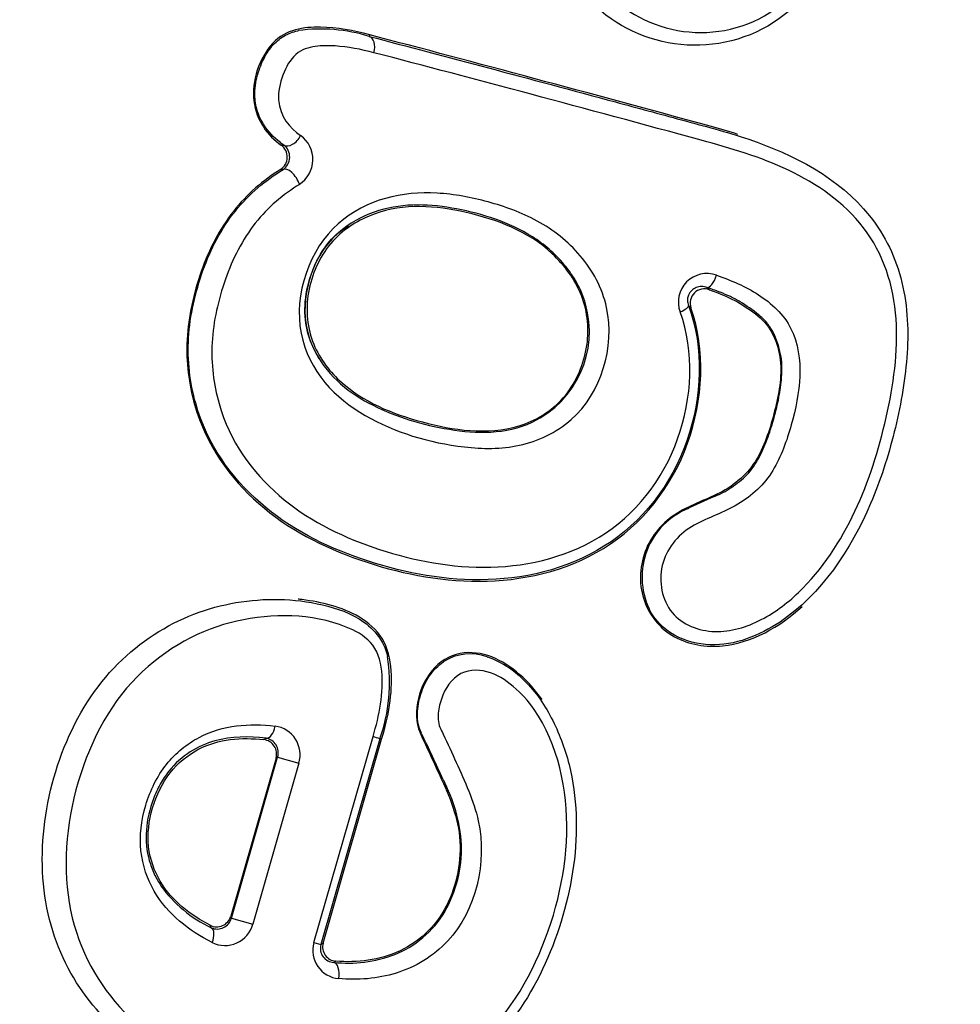
# Model space of a CAD drawing. Units: millimetres. Extents: x 0 to 356, y 0 to 204.
# Drawn here: x 217 to 219, y 98 to 100 of the extents above; entities that cross this region are included whole.
import ezdxf
from ezdxf import colors
from ezdxf.entities.mleader import LeaderData, LeaderLine
from ezdxf.math import Vec2, Vec3

# ---------------------------------------------------------------- set-up
doc = ezdxf.new("R2010")
doc.units = ezdxf.units.MM
doc.layers.add('PATA-08PLAST-XXX', color=7, linetype='Continuous')
doc.layers.add('Predeterminado', color=7, linetype='Continuous')

# ---------------------------------------------------------------- blocks, each defined once
blk = doc.blocks.new('SE1')
at = {"layer": 'PATA-08PLAST-XXX', "color": 7, "linetype": 'Continuous'}
for p, q in [((217.8868, 99.6325), (217.8882, 99.6328)), ((218.0121, 99.6254), (218.0113, 99.6227)), ((217.8583, 99.4336), (217.8628, 99.4338)), ((217.8613, 99.3914), (217.857, 99.3916)), ((218.5985, 99.1862), (218.6027, 99.1822)), ((218.6208, 99.1782), (218.6204, 99.1783)), ((218.6213, 99.178), (218.6208, 99.1782)), ((218.5664, 98.8023), (218.5678, 98.8029)), ((218.1404, 98.5356), (218.1408, 98.5359)), ((218.2162, 98.5442), (218.2173, 98.5439)), ((217.828, 98.4004), (217.8318, 98.4028)), ((217.9151, 98.0474), (218.0178, 98.4055)), ((218.0298, 98.4019), (217.9272, 98.0439)), ((217.9311, 98.0465), (218.0328, 98.401)), ((218.0328, 98.401), (218.0298, 98.4019)), ((217.8492, 98.3681), (217.7704, 98.0934)), ((217.7717, 98.0901), (217.852, 98.37)), ((217.852, 98.37), (217.8492, 98.3681)), ((217.852, 98.37), (217.8889, 98.3594)), ((217.8889, 98.3594), (217.8087, 98.0795)), ((217.7704, 98.0934), (217.7717, 98.0901)), ((217.7717, 98.0901), (217.8087, 98.0795)), ((217.7365, 98.0733), (217.7345, 98.0776)), ((217.9151, 98.0474), (217.9272, 98.0439)), ((217.9272, 98.0439), (217.9311, 98.0465)), ((217.9533, 98.0152), (217.9497, 98.013))]:
    blk.add_line(p, q, dxfattribs=at)
for centre, radius, start, end in [((217.9273, 99.355), 0.2805, 72.5898, 98.0243), ((217.8619, 99.4087), 0.0513, 302.7059, 54.3094), ((217.8431, 99.413), 0.0256, 302.9067, 53.4792), ((217.8466, 99.4132), 0.0263, 303.9715, 51.9072), ((218.5982, 99.161), 0.0495, 70.0261, 200.4371), ((218.5939, 99.1591), 0.0247, 69.2937, 199.6294), ((218.3772, 98.5385), 0.6845, 69.1907, 71.1343), ((218.2197, 99.1096), 0.1743, 295.427, 15.9864), ((218.1599, 98.7126), 0.6005, 46.8531, 47.4179), ((219.0884, 97.7238), 1.1982, 113.1035, 115.7554), ((218.614, 98.6828), 0.1285, 111.693, 205.3193), ((217.7549, 98.499), 0.2916, 340.531, 9.0053), ((218.1868, 98.4643), 0.0851, 69.8193, 122.7268), ((218.1573, 98.3808), 0.1737, 42.922, 69.7982), ((217.8406, 98.3739), 0.0504, 343.3297, 82.0103), ((217.8249, 98.3752), 0.0253, 343.4949, 83.0552), ((217.8274, 98.3775), 0.0257, 343.1306, 80.086), ((217.8214, 97.7322), 0.7013, 72.7137, 73.7442), ((211.9977, 95.4796), 6.7718, 24.90044, 25.65135), ((217.8332, 98.2783), 0.2266, 215.633, 244.7391), ((217.746, 98.1001), 0.0253, 243.0425, 344.5436), ((217.7469, 98.0968), 0.0257, 246.0563, 344.9315), ((217.7601, 98.0928), 0.0504, 244.0532, 344.7101), ((217.9623, 98.0339), 0.0492, 164.1107, 265.1959), ((217.9508, 98.0374), 0.0245, 164.7465, 267.3791), ((217.955, 98.0399), 0.0248, 164.4392, 265.9936)]:
    blk.add_arc(centre, radius, start, end, dxfattribs=at)
for centre, major_axis, ratio, start_param, end_param in [((218.0044, 99.5986), (0.0063, 0.0242), 0.620384, 4.69765, 6.244906), ((217.8762, 99.4549), (-0.0139, -0.0208), 0.633731, 0.038811, 1.772123), ((217.8742, 99.37), (0.0133, -0.0212), 0.490235, 1.070803, 3.107144), ((218.6065, 99.2099), (-0.0082, -0.0236), 0.358734, 0.032161, 1.590364), ((218.5428, 99.1463), (0.0234, 0.0087), 0.233917, 5.019752, 6.252309), ((217.8342, 98.4276), (-0.0029, -0.0248), 0.554662, 0.036089, 1.479168), ((217.7245, 98.0514), (0.0115, 0.0222), 0.552838, 4.823445, 6.247152), ((217.9469, 97.9882), (-0.0024, -0.0249), 0.466303, 1.484863, 3.107656)]:
    blk.add_ellipse(centre, major_axis=major_axis, ratio=ratio, start_param=start_param, end_param=end_param, dxfattribs=at)
for points, knots in [([(212.8, 88.2376), (214.253, 93.3045), (215.7059, 98.3714), (217.8867, 105.9769), (218.6146, 108.5155), (219.7065, 112.3233), (220.0705, 113.5926), (220.6164, 115.4965), (220.7984, 116.1311), (221.0713, 117.0831), (221.1623, 117.4004), (221.2988, 117.8764), (221.3443, 118.035), (221.4126, 118.273), (221.4353, 118.3523), (221.4808, 118.511), (221.5035, 118.5903), (221.5426, 118.7264), (221.5587, 118.7833), (221.5904, 118.8971), (221.6061, 118.9541), (221.6525, 119.1252), (221.6827, 119.2394), (221.7707, 119.5829), (221.8261, 119.8126), (221.9826, 120.5042), (222.0739, 120.9682), (222.3079, 122.3668), (222.411, 123.3081), (222.51, 125.1963), (222.5058, 126.1432), (222.4193, 127.5586), (222.377, 128.0296), (222.2937, 128.7337), (222.2626, 128.968), (222.2109, 129.3188), (222.1929, 129.4356), (222.1646, 129.6106), (222.1549, 129.6689), (222.1353, 129.7854), (222.1252, 129.8436), (222.1024, 129.9728), (222.0899, 130.0438), (222.0649, 130.1858), (222.0523, 130.2568), (222.0148, 130.4698), (221.9897, 130.6118), (221.9146, 131.0379), (221.8645, 131.3219), (221.7143, 132.1739), (221.6141, 132.7419), (221.3137, 134.446), (221.1133, 135.5821), (220.7127, 137.8542), (220.5124, 138.9903), (220.2119, 140.6944), (220.1118, 141.2624), (219.9615, 142.1145), (219.9114, 142.3985), (219.8363, 142.8245), (219.8113, 142.9665), (219.7737, 143.1795), (219.7612, 143.2505), (219.7362, 143.3925), (219.7236, 143.4635), (219.6969, 143.6151), (219.6823, 143.6956), (219.6523, 143.8565), (219.6369, 143.9368), (219.5896, 144.1776), (219.5564, 144.3379), (219.4523, 144.8176), (219.3766, 145.136), (219.2127, 145.7697), (219.1245, 146.0849), (218.9831, 146.5549), (218.9344, 146.7111), (218.859, 146.9447), (218.8335, 147.0225), (218.7818, 147.1777), (218.7555, 147.2552), (218.7092, 147.3897), (218.6895, 147.4468), (218.6502, 147.5611), (218.6305, 147.6183), (218.5715, 147.7897), (218.5321, 147.904), (218.4141, 148.2469), (218.3354, 148.4754), (218.0992, 149.1612), (217.9418, 149.6183), (217.4696, 150.9898), (217.1548, 151.9041), (216.2103, 154.6471), (215.5806, 156.4757), (214.3213, 160.133), (213.6917, 161.9617), (212.7472, 164.7046), (212.4324, 165.619), (211.9601, 166.9904), (211.8027, 167.4476), (211.5666, 168.1333), (211.4879, 168.3619), (211.3698, 168.7048), (211.3305, 168.8191), (211.2714, 168.9905), (211.2518, 169.0477), (211.2223, 169.1334), (211.2124, 169.162), (211.1977, 169.2048), (211.1927, 169.2191), (211.1854, 169.2405), (211.1829, 169.2477), (211.1792, 169.2584), (211.178, 169.262), (211.1761, 169.2673), (211.1755, 169.2691), (211.1743, 169.2727), (211.1737, 169.2745), (211.1724, 169.2782), (211.1717, 169.2801), (211.1704, 169.284), (211.1698, 169.286), (211.1679, 169.2919), (211.1668, 169.2958), (211.1633, 169.3077), (211.1612, 169.3156), (211.1555, 169.3396), (211.1525, 169.3558), (211.1459, 169.4048), (211.1447, 169.4378), (211.151, 169.5363), (211.1683, 169.6011), (211.2265, 169.7192), (211.2674, 169.7724), (211.3418, 169.8373), (211.3687, 169.8565), (211.4115, 169.881), (211.4262, 169.8885), (211.4487, 169.8986), (211.4563, 169.9018), (211.4678, 169.9063), (211.4716, 169.9077), (211.4775, 169.9098), (211.4794, 169.9105), (211.4833, 169.9119), (211.4852, 169.9125), (211.489, 169.9138), (211.4909, 169.9144), (211.4946, 169.9157), (211.4964, 169.9163), (211.502, 169.9182), (211.5057, 169.9194), (211.5168, 169.9231), (211.5242, 169.9256), (211.5464, 169.933), (211.5613, 169.938), (211.6057, 169.9529), (211.6354, 169.9628), (211.7243, 169.9925), (211.7835, 170.0124), (211.9613, 170.0719), (212.0799, 170.1115), (212.4355, 170.2305), (212.6726, 170.3098), (213.1468, 170.4685), (213.3839, 170.5478), (213.7395, 170.6668), (213.8581, 170.7065), (214.0359, 170.766), (214.0952, 170.7858), (214.1841, 170.8156), (214.2137, 170.8255), (214.2582, 170.8404), (214.273, 170.8453), (214.2952, 170.8527), (214.3026, 170.8552), (214.3137, 170.8589), (214.3174, 170.8602), (214.323, 170.862), (214.3248, 170.8627), (214.3285, 170.8639), (214.3304, 170.8645), (214.3342, 170.8658), (214.3361, 170.8664), (214.34, 170.8677), (214.3419, 170.8683), (214.3478, 170.8701), (214.3517, 170.8712), (214.3634, 170.8745), (214.3713, 170.8765), (214.3951, 170.882), (214.4111, 170.8848), (214.4595, 170.8911), (214.4922, 170.892), (214.5896, 170.8854), (214.6537, 170.8682), (214.7704, 170.8106), (214.8231, 170.7703), (214.8876, 170.6971), (214.9067, 170.6705), (214.9313, 170.6283), (214.9388, 170.6139), (214.9489, 170.5917), (214.9521, 170.5842), (214.9567, 170.5729), (214.9581, 170.5691), (214.9603, 170.5633), (214.961, 170.5614), (214.9623, 170.5576), (214.963, 170.5557), (214.9643, 170.5519), (214.9649, 170.5501), (214.9662, 170.5463), (214.9669, 170.5445), (214.9688, 170.5389), (214.97, 170.5352), (214.9739, 170.5241), (214.9764, 170.5167), (214.9841, 170.4944), (214.9892, 170.4796), (215.0045, 170.4351), (215.0147, 170.4054), (215.0454, 170.3164), (215.0658, 170.2571), (215.1271, 170.079), (215.168, 169.9604), (215.2906, 169.6043), (215.3723, 169.3669), (215.6175, 168.6548), (215.781, 168.1801), (216.2714, 166.7559), (216.5983, 165.8065), (217.5791, 162.9581), (218.2329, 161.0592), (219.5406, 157.2614), (220.1945, 155.3624), (221.1752, 152.5141), (221.5021, 151.5646), (221.9925, 150.1404), (222.156, 149.6657), (222.4012, 148.9536), (222.4829, 148.7162), (222.6055, 148.3602), (222.6464, 148.2415), (222.7077, 148.0635), (222.7281, 148.0041), (222.769, 147.8855), (222.7894, 147.8261), (222.8283, 147.7131), (222.8465, 147.6594), (222.8824, 147.5518), (222.9001, 147.4979), (222.9523, 147.3359), (222.9861, 147.2276), (223.0842, 146.9016), (223.1453, 146.6831), (223.2589, 146.2437), (223.3114, 146.0229), (223.3837, 145.6903), (223.4067, 145.5791), (223.4395, 145.4122), (223.4502, 145.3564), (223.471, 145.2449), (223.4811, 145.1891), (223.5024, 145.0681), (223.5139, 145.0031), (223.5368, 144.8729), (223.5483, 144.8079), (223.5827, 144.6126), (223.6057, 144.4825), (223.6745, 144.0921), (223.7204, 143.8318), (223.8581, 143.0509), (223.9499, 142.5303), (224.2253, 140.9686), (224.4088, 139.9275), (224.776, 137.8452), (224.9596, 136.804), (225.235, 135.2423), (225.3268, 134.7217), (225.4644, 133.9409), (225.5103, 133.6806), (225.5792, 133.2902), (225.6021, 133.16), (225.6366, 132.9648), (225.648, 132.8997), (225.6652, 132.8021), (225.671, 132.7696), (225.6796, 132.7208), (225.6825, 132.7045), (225.6882, 132.672), (225.6911, 132.6557), (225.6974, 132.6195), (225.7011, 132.5996), (225.7086, 132.5599), (225.7125, 132.54), (225.7244, 132.4805), (225.7329, 132.441), (225.7598, 132.3226), (225.7796, 132.2442), (225.8447, 132.0104), (225.8957, 131.8566), (226.0706, 131.4038), (226.2166, 131.1133), (226.562, 130.5659), (226.7613, 130.309), (227.2058, 129.8386), (227.451, 129.625), (227.9779, 129.2492), (228.2597, 129.0869), (228.8492, 128.8198), (229.157, 128.715), (229.787, 128.5666), (230.1092, 128.5231), (230.5943, 128.5051), (230.7562, 128.507), (230.9985, 128.5215), (231.0792, 128.5283), (231.1998, 128.5415), (231.24, 128.5463), (231.3001, 128.5544), (231.3201, 128.5572), (231.3602, 128.563), (231.3802, 128.5661), (231.4163, 128.5718), (231.4324, 128.5743), (231.4647, 128.5795), (231.4808, 128.582), (231.5292, 128.5897), (231.5614, 128.5948), (231.6582, 128.6101), (231.7228, 128.6203), (231.9163, 128.651), (232.0454, 128.6714), (232.4325, 128.7327), (232.6906, 128.7736), (233.4649, 128.8963), (233.9811, 128.978), (235.5297, 129.2233), (236.5621, 129.3868), (239.6594, 129.8774), (241.7242, 130.2044), (247.9186, 131.1855), (252.0482, 131.8396), (256.1778, 132.4936)], [0, 0, 0, 0, 0.098271, 0.098271, 0.147506, 0.147506, 0.172123, 0.172123, 0.184432, 0.184432, 0.190586, 0.190586, 0.193663, 0.193663, 0.195202, 0.195202, 0.19674, 0.19674, 0.197842, 0.197842, 0.198943, 0.198943, 0.201147, 0.201147, 0.205553, 0.205553, 0.214366, 0.214366, 0.231991, 0.231991, 0.249616, 0.249616, 0.258429, 0.258429, 0.262835, 0.262835, 0.265038, 0.265038, 0.26614, 0.26614, 0.267241, 0.267241, 0.268585, 0.268585, 0.26993, 0.26993, 0.272618, 0.272618, 0.277995, 0.277995, 0.288748, 0.288748, 0.310255, 0.310255, 0.331762, 0.331762, 0.342515, 0.342515, 0.347892, 0.347892, 0.35058, 0.35058, 0.351924, 0.351924, 0.353268, 0.353268, 0.354794, 0.354794, 0.356319, 0.356319, 0.359369, 0.359369, 0.36547, 0.36547, 0.371571, 0.371571, 0.374622, 0.374622, 0.376147, 0.376147, 0.377672, 0.377672, 0.378799, 0.378799, 0.379926, 0.379926, 0.38218, 0.38218, 0.386687, 0.386687, 0.395701, 0.395701, 0.413729, 0.413729, 0.449785, 0.449785, 0.485842, 0.485842, 0.50387, 0.50387, 0.512884, 0.512884, 0.517391, 0.517391, 0.519645, 0.519645, 0.520772, 0.520772, 0.521335, 0.521335, 0.521617, 0.521617, 0.521758, 0.521758, 0.521828, 0.521828, 0.521863, 0.521863, 0.521899, 0.521899, 0.521937, 0.521937, 0.521975, 0.521975, 0.522052, 0.522052, 0.522205, 0.522205, 0.522512, 0.522512, 0.523126, 0.523126, 0.524353, 0.524353, 0.525579, 0.525579, 0.526193, 0.526193, 0.5265, 0.5265, 0.526653, 0.526653, 0.52673, 0.52673, 0.526768, 0.526768, 0.526806, 0.526806, 0.526843, 0.526843, 0.526879, 0.526879, 0.526952, 0.526952, 0.527098, 0.527098, 0.527389, 0.527389, 0.527972, 0.527972, 0.529137, 0.529137, 0.531468, 0.531468, 0.536129, 0.536129, 0.54079, 0.54079, 0.54312, 0.54312, 0.544285, 0.544285, 0.544868, 0.544868, 0.545159, 0.545159, 0.545305, 0.545305, 0.545378, 0.545378, 0.545414, 0.545414, 0.545451, 0.545451, 0.545489, 0.545489, 0.545526, 0.545526, 0.545602, 0.545602, 0.545754, 0.545754, 0.546057, 0.546057, 0.546664, 0.546664, 0.547877, 0.547877, 0.549091, 0.549091, 0.549698, 0.549698, 0.550001, 0.550001, 0.550153, 0.550153, 0.550228, 0.550228, 0.550266, 0.550266, 0.550304, 0.550304, 0.550341, 0.550341, 0.550377, 0.550377, 0.550451, 0.550451, 0.550597, 0.550597, 0.550889, 0.550889, 0.551474, 0.551474, 0.552644, 0.552644, 0.554985, 0.554985, 0.559665, 0.559665, 0.569025, 0.569025, 0.587746, 0.587746, 0.625189, 0.625189, 0.662631, 0.662631, 0.681352, 0.681352, 0.690712, 0.690712, 0.695393, 0.695393, 0.697733, 0.697733, 0.698903, 0.698903, 0.700073, 0.700073, 0.70113, 0.70113, 0.702188, 0.702188, 0.704303, 0.704303, 0.708534, 0.708534, 0.712764, 0.712764, 0.71488, 0.71488, 0.715937, 0.715937, 0.716995, 0.716995, 0.718227, 0.718227, 0.719459, 0.719459, 0.721922, 0.721922, 0.72685, 0.72685, 0.736705, 0.736705, 0.756415, 0.756415, 0.776125, 0.776125, 0.78598, 0.78598, 0.790907, 0.790907, 0.793371, 0.793371, 0.794603, 0.794603, 0.795219, 0.795219, 0.795527, 0.795527, 0.795835, 0.795835, 0.796212, 0.796212, 0.796589, 0.796589, 0.797343, 0.797343, 0.798851, 0.798851, 0.801868, 0.801868, 0.807901, 0.807901, 0.813935, 0.813935, 0.819968, 0.819968, 0.826001, 0.826001, 0.832034, 0.832034, 0.838067, 0.838067, 0.841084, 0.841084, 0.842592, 0.842592, 0.843347, 0.843347, 0.843724, 0.843724, 0.844101, 0.844101, 0.844405, 0.844405, 0.84471, 0.84471, 0.845319, 0.845319, 0.846537, 0.846537, 0.848973, 0.848973, 0.853844, 0.853844, 0.863588, 0.863588, 0.883076, 0.883076, 0.92205, 0.92205, 1, 1, 1, 1]), ([(213.9104, 89.5638), (215.7662, 96.0358), (218.0859, 104.1257), (220.6377, 113.0247), (221.3336, 115.4517), (221.6816, 116.6651), (221.7918, 117.0719), (222.0701, 117.8629), (222.2323, 118.2496), (222.7888, 119.3824), (223.2401, 120.0776), (224.0299, 121.0332), (224.3123, 121.3371), (224.9164, 121.9148), (225.2384, 122.1881), (226.2369, 122.9393), (226.9536, 123.3578), (228.1069, 123.8597), (228.5018, 124.0042), (229.2957, 124.2434), (229.697, 124.3391), (230.1027, 124.4113)], [0, 0, 0, 0, 0.5, 0.625, 0.6875, 0.6875, 0.71875, 0.71875, 0.75, 0.75, 0.8125, 0.8125, 0.84375, 0.84375, 0.875, 0.875, 0.9375, 0.9375, 0.96875, 0.96875, 1, 1, 1, 1]), ([(230.1202, 124.3129), (230.0638, 124.3029), (230.0075, 124.2924), (229.8291, 124.2576), (229.7072, 124.2316), (229.3432, 124.1472), (229.1025, 124.0822), (228.3883, 123.8622), (227.9226, 123.6817), (227.0213, 123.2566), (226.5857, 123.012), (225.7536, 122.4639), (225.357, 122.1602), (224.6107, 121.4999), (224.2609, 121.1433), (223.6154, 120.3841), (223.3196, 119.9816), (222.7879, 119.1389), (222.552, 118.6986), (222.2465, 118.0165), (222.1527, 117.7856), (222.0245, 117.4345), (221.9839, 117.3168), (221.926, 117.1391), (221.9073, 117.0797), (221.8799, 116.9904), (221.871, 116.9606), (221.8577, 116.9158), (221.8533, 116.9009), (221.8468, 116.8784), (221.8446, 116.871), (221.8414, 116.8597), (221.8403, 116.856), (221.8387, 116.8504), (221.8381, 116.8485), (221.8373, 116.8457), (221.837, 116.8448), (221.8365, 116.8429), (221.8362, 116.842), (221.8356, 116.8399), (221.8353, 116.8387), (221.8346, 116.8363), (221.8343, 116.8352), (221.8333, 116.8316), (221.8326, 116.8293), (221.8306, 116.8223), (221.8292, 116.8176), (221.8252, 116.8035), (221.8225, 116.7941), (221.8144, 116.7659), (221.809, 116.7471), (221.7929, 116.6908), (221.7821, 116.6532), (221.7498, 116.5405), (221.7282, 116.4653), (221.6636, 116.2399), (221.6205, 116.0896), (221.4912, 115.6387), (221.405, 115.3382), (221.1465, 114.4365), (220.9741, 113.8353), (220.457, 112.0319), (220.1122, 110.8296), (219.078, 107.2227), (218.3885, 104.8181), (216.4681, 98.1211), (215.2373, 93.8287), (214.0064, 89.5362)], [0, 0, 0, 0, 0.004278, 0.004278, 0.013583, 0.013583, 0.032195, 0.032195, 0.069417, 0.069417, 0.10664, 0.10664, 0.143863, 0.143863, 0.181085, 0.181085, 0.218308, 0.218308, 0.255531, 0.255531, 0.274142, 0.274142, 0.283448, 0.283448, 0.288101, 0.288101, 0.290427, 0.290427, 0.29159, 0.29159, 0.292172, 0.292172, 0.292463, 0.292463, 0.292608, 0.292608, 0.292681, 0.292681, 0.292753, 0.292753, 0.292845, 0.292845, 0.292936, 0.292936, 0.293118, 0.293118, 0.293483, 0.293483, 0.294213, 0.294213, 0.295673, 0.295673, 0.298593, 0.298593, 0.304432, 0.304432, 0.31611, 0.31611, 0.339466, 0.339466, 0.386178, 0.386178, 0.479603, 0.479603, 0.666453, 0.666453, 1, 1, 1, 1]), ([(217.9893, 93.6368), (219.289, 98.1695), (221.2387, 104.9687), (223.3508, 112.3345), (224.1631, 115.1675), (224.3662, 115.8757), (224.4067, 116.0174), (224.4883, 116.3006), (224.5297, 116.442), (224.6558, 116.8657), (224.7424, 117.1475), (224.9199, 117.7098), (225.011, 117.9902), (225.1964, 118.5491), (225.2907, 118.8275), (225.4816, 119.3822), (225.5781, 119.6584), (225.7718, 120.2081), (225.8691, 120.4816), (225.9661, 120.7532)], [0, 0, 0, 0, 0.5, 0.75, 0.8125, 0.8125, 0.828125, 0.828125, 0.84375, 0.84375, 0.875, 0.875, 0.90625, 0.90625, 0.9375, 0.9375, 0.96875, 0.96875, 1, 1, 1, 1]), ([(218.8324, 100.1363), (218.8524, 100.0772), (218.8672, 100.0151), (218.8639, 99.8887), (218.8496, 99.8253), (218.794, 99.7115), (218.7483, 99.6634), (218.6398, 99.6071), (218.5769, 99.6006), (218.4641, 99.6271), (218.4119, 99.6591), (218.3419, 99.753), (218.3243, 99.8151), (218.3233, 99.908), (218.3267, 99.9391), (218.3313, 100.0011), (218.3336, 100.0322), (218.3406, 100.1252), (218.3441, 100.1872), (218.3447, 100.2489)], [0, 0, 0, 0, 0.125, 0.125, 0.25, 0.25, 0.375, 0.375, 0.5, 0.5, 0.625, 0.625, 0.75, 0.75, 0.8125, 0.8125, 0.875, 0.875, 1, 1, 1, 1]), ([(218.383, 100.245), (218.3824, 100.1868), (218.3793, 100.1285), (218.3702, 100.0116), (218.3641, 99.9531), (218.359, 99.8363), (218.3704, 99.7765), (218.4296, 99.6841), (218.4759, 99.6518), (218.5794, 99.6233), (218.6379, 99.6275), (218.74, 99.6793), (218.7828, 99.725), (218.8344, 99.8327), (218.8477, 99.8925), (218.8505, 100.0117), (218.8364, 100.0701), (218.8178, 100.1258)], [0, 0, 0, 0, 0.125, 0.125, 0.25, 0.25, 0.375, 0.375, 0.5, 0.5, 0.625, 0.625, 0.75, 0.75, 0.875, 0.875, 1, 1, 1, 1]), ([(218.0121, 99.6254), (217.9837, 99.6329), (217.9554, 99.6383), (217.8977, 99.6392), (217.8666, 99.6354), (217.8199, 99.5854), (217.8065, 99.5451), (217.8148, 99.4758), (217.8349, 99.4501), (217.8583, 99.4336)], [0, 0, 0, 0, 0.25, 0.25, 0.5, 0.5, 0.75, 0.75, 1, 1, 1, 1]), ([(217.8628, 99.4338), (217.8605, 99.4354), (217.8583, 99.437), (217.8561, 99.4386), (217.8451, 99.4469), (217.8351, 99.4575), (217.8275, 99.4699), (217.822, 99.4789), (217.8175, 99.4891), (217.8149, 99.5), (217.8128, 99.5091), (217.8119, 99.5189), (217.8124, 99.5285), (217.813, 99.5404), (217.8158, 99.5525), (217.8196, 99.5639), (217.8232, 99.5745), (217.8279, 99.5849), (217.8338, 99.5943), (217.8388, 99.6022), (217.8449, 99.6094), (217.8518, 99.6152), (217.8587, 99.6212), (217.8667, 99.6258), (217.8749, 99.6289), (217.8788, 99.6304), (217.8828, 99.6316), (217.8868, 99.6325), (217.8868, 99.6325), (217.8868, 99.6325), (217.8868, 99.6325)], [0, 0, 0, 0, 0.037058, 0.037058, 0.037058, 0.222561, 0.222561, 0.222561, 0.356202, 0.356202, 0.356202, 0.466961, 0.466961, 0.466961, 0.603161, 0.603161, 0.603161, 0.730248, 0.730248, 0.730248, 0.838069, 0.838069, 0.838069, 0.947719, 0.947719, 0.947719, 0.999978, 0.999978, 0.999978, 1, 1, 1, 1]), ([(218.0113, 99.6227), (218.1444, 99.5879), (218.2883, 99.5496), (218.4771, 99.4985), (218.5153, 99.4882), (218.5926, 99.4671), (218.632, 99.4572), (218.7491, 99.4171), (218.8276, 99.3781), (218.9081, 99.277), (218.9273, 99.2373), (218.9477, 99.1526), (218.9493, 99.1081), (218.9427, 99.0209), (218.9347, 98.9776), (218.9134, 98.8925), (218.9004, 98.8508), (218.8484, 98.7305), (218.7976, 98.6529), (218.6894, 98.5807), (218.6468, 98.5636), (218.5825, 98.566), (218.5612, 98.5712), (218.5233, 98.5921), (218.5074, 98.6086), (218.4978, 98.6279)], [0, 0, 0, 0, 0.25, 0.25, 0.3125, 0.3125, 0.375, 0.375, 0.5, 0.5, 0.5625, 0.5625, 0.625, 0.625, 0.6875, 0.6875, 0.75, 0.75, 0.875, 0.875, 0.9375, 0.9375, 0.96875, 0.96875, 1, 1, 1, 1]), ([(218.6523, 99.4524), (218.6363, 99.4575), (218.6203, 99.4621), (218.3939, 99.524), (218.1944, 99.5776), (218.0121, 99.6254)], [0.7310189, 0.7310189, 0.7310189, 0.7310189, 0.75, 0.75, 1, 1, 1, 1]), ([(218.0193, 99.5944), (217.9968, 99.6002), (217.9744, 99.6047), (217.9404, 99.6068), (217.9289, 99.6068), (217.9058, 99.6036), (217.894, 99.6003), (217.8736, 99.5825), (217.8662, 99.5694), (217.8559, 99.5414), (217.8526, 99.5263), (217.8559, 99.4839), (217.8727, 99.4634), (217.8919, 99.4504)], [0, 0, 0, 0, 0.25, 0.25, 0.375, 0.375, 0.5, 0.5, 0.625, 0.625, 0.75, 0.75, 1, 1, 1, 1]), ([(218.6151, 99.2074), (218.6405, 99.1986), (218.6654, 99.1885), (218.7106, 99.1587), (218.7321, 99.1401), (218.7695, 99.0635), (218.7604, 99.0022), (218.7373, 98.9198), (218.7275, 98.8923), (218.6983, 98.8435), (218.6764, 98.8239), (218.628, 98.7951), (218.6007, 98.7866), (218.5513, 98.7591), (218.5303, 98.7362), (218.514, 98.68), (218.5184, 98.6487), (218.5511, 98.6024), (218.5789, 98.5906), (218.6345, 98.5863), (218.6625, 98.5941), (218.7139, 98.6192), (218.7369, 98.6362), (218.7994, 98.6963), (218.831, 98.7453), (218.8804, 98.8493), (218.8973, 98.9041), (218.9229, 99.0168), (218.9311, 99.0742), (218.9235, 99.1892), (218.905, 99.2453), (218.8366, 99.3347), (218.7891, 99.3667), (218.6914, 99.4133), (218.6395, 99.4283), (218.3843, 99.4979), (218.1945, 99.5486), (218.0193, 99.5944)], [0, 0, 0, 0, 0.03125, 0.03125, 0.0625, 0.0625, 0.125, 0.125, 0.15625, 0.15625, 0.1875, 0.1875, 0.21875, 0.21875, 0.25, 0.25, 0.28125, 0.28125, 0.3125, 0.3125, 0.34375, 0.34375, 0.375, 0.375, 0.4375, 0.4375, 0.5, 0.5, 0.5625, 0.5625, 0.625, 0.625, 0.6875, 0.6875, 0.75, 0.75, 1, 1, 1, 1]), ([(217.857, 99.3916), (217.8272, 99.3726), (217.7986, 99.3487), (217.7513, 99.2885), (217.7326, 99.2524), (217.7057, 99.1759), (217.6968, 99.1359), (217.6924, 99.0563), (217.6975, 99.0182), (217.7277, 98.9118), (217.7688, 98.8548), (217.8697, 98.7663), (217.9301, 98.7349), (218.0601, 98.6904), (218.1298, 98.6753), (218.2754, 98.6757), (218.3524, 98.6922), (218.4847, 98.7732), (218.5379, 98.8396), (218.5918, 98.9914), (218.5968, 99.0769), (218.5706, 99.1508)], [0, 0, 0, 0, 0.0625, 0.0625, 0.125, 0.125, 0.1875, 0.1875, 0.25, 0.25, 0.375, 0.375, 0.5, 0.5, 0.625, 0.625, 0.75, 0.75, 0.875, 0.875, 1, 1, 1, 1]), ([(218.5663, 99.1548), (218.5939, 99.0804), (218.5899, 98.9963), (218.5372, 98.8436), (218.4856, 98.7776), (218.3532, 98.6951), (218.2773, 98.6786), (218.1312, 98.6777), (218.0625, 98.6926), (217.9335, 98.7363), (217.8727, 98.7675), (217.7713, 98.8558), (217.7293, 98.914), (217.6995, 99.0205), (217.6946, 99.0594), (217.6995, 99.138), (217.7087, 99.178), (217.7356, 99.2533), (217.7543, 99.2891), (217.8025, 99.3493), (217.831, 99.3724), (217.8613, 99.3914)], [0, 0, 0, 0, 0.125, 0.125, 0.25, 0.25, 0.375, 0.375, 0.5, 0.5, 0.625, 0.625, 0.75, 0.75, 0.8125, 0.8125, 0.875, 0.875, 0.9375, 0.9375, 1, 1, 1, 1]), ([(217.8897, 99.3655), (217.8617, 99.3478), (217.8353, 99.3262), (217.7908, 99.2697), (217.7736, 99.2359), (217.7487, 99.165), (217.7402, 99.1273), (217.7359, 99.0537), (217.7407, 99.0175), (217.7687, 98.9187), (217.8076, 98.8655), (217.9015, 98.7842), (217.9577, 98.7553), (218.0778, 98.7143), (218.1416, 98.7002), (218.2776, 98.6998), (218.3485, 98.7143), (218.473, 98.7897), (218.5222, 98.8514), (218.5727, 98.9946), (218.5774, 99.0739), (218.5518, 99.1437)], [0, 0, 0, 0, 0.0625, 0.0625, 0.125, 0.125, 0.1875, 0.1875, 0.25, 0.25, 0.375, 0.375, 0.5, 0.5, 0.625, 0.625, 0.75, 0.75, 0.875, 0.875, 1, 1, 1, 1]), ([(217.8928, 99.1068), (217.8795, 99.1737), (217.9074, 99.2537), (218.0073, 99.3404), (218.0692, 99.3536), (218.1592, 99.3485), (218.1887, 99.343), (218.2468, 99.327), (218.2757, 99.3168), (218.3313, 99.2866), (218.3568, 99.2664), (218.3995, 99.2163), (218.4166, 99.1857), (218.4386, 99.0827), (218.4146, 99.0027), (218.3363, 98.9337), (218.3042, 98.9188), (218.2405, 98.9051), (218.208, 98.9054), (218.115, 98.9163), (218.0557, 98.9342), (217.9527, 98.9934), (217.906, 99.0399), (217.8928, 99.1068)], [0, 0, 0, 0, 0.125, 0.125, 0.25, 0.25, 0.3125, 0.3125, 0.375, 0.375, 0.4375, 0.4375, 0.5, 0.5, 0.625, 0.625, 0.6875, 0.6875, 0.75, 0.75, 0.875, 0.875, 1, 1, 1, 1]), ([(218.3873, 99.1576), (218.3804, 99.1833), (218.3666, 99.2064), (218.3342, 99.2452), (218.3153, 99.2616), (218.2539, 99.3), (218.2083, 99.3141), (218.1181, 99.3315), (218.0723, 99.3335), (218.0059, 99.313), (217.9846, 99.3026), (217.9453, 99.2718), (217.9282, 99.2507), (217.9054, 99.2004), (217.899, 99.1716), (217.8998, 99.118), (217.9072, 99.0931), (217.941, 99.0302), (217.9776, 99.0017), (218.0584, 98.9611), (218.1038, 98.9474), (218.1972, 98.932), (218.2487, 98.9307), (218.2946, 98.9521)], [0, 0, 0, 0, 0.0625, 0.0625, 0.125, 0.125, 0.25, 0.25, 0.375, 0.375, 0.4375, 0.4375, 0.5, 0.5, 0.5625, 0.5625, 0.625, 0.625, 0.75, 0.75, 0.875, 0.875, 1, 1, 1, 1]), ([(218.1039, 98.9525), (218.0508, 98.9667), (218.0001, 98.9871), (217.94, 99.0426), (217.923, 99.0655), (217.9024, 99.12), (217.9002, 99.1524), (217.9134, 99.2146), (217.9274, 99.2444), (217.9685, 99.2894), (217.9938, 99.3041), (218.0716, 99.3329), (218.1271, 99.3288), (218.2329, 99.3041), (218.2869, 99.285), (218.3504, 99.2249), (218.3689, 99.2013), (218.3913, 99.1436), (218.3945, 99.1111), (218.3829, 99.0483), (218.3691, 99.0177), (218.3277, 98.9707), (218.3001, 98.9545), (218.2155, 98.9289), (218.1571, 98.9383), (218.1039, 98.9525)], [0, 0, 0, 0, 0.125, 0.125, 0.1875, 0.1875, 0.25, 0.25, 0.3125, 0.3125, 0.375, 0.375, 0.5, 0.5, 0.625, 0.625, 0.6875, 0.6875, 0.75, 0.75, 0.8125, 0.8125, 0.875, 0.875, 1, 1, 1, 1]), ([(217.9242, 99.0622), (217.9167, 99.0757), (217.9042, 99.0996), (217.8967, 99.1493), (217.9056, 99.2024), (217.9281, 99.2511), (217.9548, 99.2817), (217.9712, 99.2909), (217.9758, 99.2934)], [0, 0, 0, 0, 0.178859, 0.361836, 0.556639, 0.749089, 0.939825, 1, 1, 1, 1]), ([(218.5985, 99.1862), (218.5955, 99.1873), (218.5924, 99.1879), (218.5891, 99.1879), (218.586, 99.1878), (218.5828, 99.1873), (218.5797, 99.1861), (218.577, 99.185), (218.5743, 99.1833), (218.572, 99.1811), (218.5705, 99.1797), (218.5692, 99.1781), (218.5681, 99.1763), (218.5677, 99.1757), (218.5673, 99.175), (218.567, 99.1743), (218.566, 99.1722), (218.5653, 99.17), (218.5649, 99.1677), (218.5649, 99.1674), (218.5648, 99.1671), (218.5648, 99.1668), (218.5645, 99.1643), (218.5646, 99.1617), (218.565, 99.1593), (218.5653, 99.1577), (218.5658, 99.1562), (218.5663, 99.1548)], [0, 0, 0, 0, 0.191386, 0.191386, 0.191386, 0.376545, 0.376545, 0.376545, 0.540237, 0.540237, 0.540237, 0.640196, 0.640196, 0.640196, 0.675958, 0.675958, 0.675958, 0.784168, 0.784168, 0.784168, 0.79761, 0.79761, 0.79761, 0.921011, 0.921011, 0.921011, 1, 1, 1, 1]), ([(218.6027, 99.1822), (218.6293, 99.1729), (218.6554, 99.161), (218.6899, 99.135), (218.7007, 99.1253), (218.7162, 99.1002), (218.721, 99.086), (218.7302, 99.0421), (218.7253, 99.0116), (218.7121, 98.9537), (218.7035, 98.9248), (218.6773, 98.8712), (218.6558, 98.8494), (218.605, 98.8198), (218.5769, 98.8116), (218.5266, 98.7825), (218.5046, 98.7599), (218.4815, 98.7049), (218.4794, 98.6728), (218.4975, 98.6169), (218.5167, 98.5929), (218.5674, 98.5654), (218.5968, 98.5605), (218.6771, 98.5687), (218.7247, 98.5961), (218.7641, 98.6319)], [0, 0, 0, 0, 0.03125, 0.03125, 0.046875, 0.046875, 0.0625, 0.0625, 0.09375, 0.09375, 0.125, 0.125, 0.15625, 0.15625, 0.1875, 0.1875, 0.21875, 0.21875, 0.25, 0.25, 0.28125, 0.28125, 0.3125, 0.3125, 0.3683202, 0.3683202, 0.3683202, 0.3683202]), ([(218.7265, 99.0702), (218.7239, 99.0836), (218.7197, 99.0968), (218.7102, 99.1146), (218.7065, 99.1201), (218.6982, 99.1301), (218.6934, 99.1345), (218.6781, 99.1472), (218.6674, 99.1547), (218.6507, 99.1645), (218.645, 99.1675), (218.6333, 99.1731), (218.6273, 99.1757), (218.6213, 99.178)], [0, 0, 0, 0, 0.25, 0.25, 0.375, 0.375, 0.5, 0.5, 0.75, 0.75, 0.875, 0.875, 1, 1, 1, 1]), ([(218.6183, 98.8258), (218.6236, 98.8283), (218.6287, 98.831), (218.6386, 98.837), (218.6434, 98.8403), (218.6575, 98.8507), (218.6666, 98.8585), (218.6815, 98.8768), (218.6874, 98.887), (218.6978, 98.9084), (218.7023, 98.9196), (218.7101, 98.942), (218.7135, 98.9533), (218.7195, 98.9762), (218.7222, 98.9877), (218.7264, 99.0111), (218.728, 99.023), (218.7292, 99.0467), (218.7289, 99.0585), (218.7265, 99.0702)], [0, 0, 0, 0, 0.0625, 0.0625, 0.125, 0.125, 0.25, 0.25, 0.375, 0.375, 0.5, 0.5, 0.625, 0.625, 0.75, 0.75, 0.875, 0.875, 1, 1, 1, 1]), ([(218.2845, 98.4991), (218.3046, 98.4793), (218.3202, 98.4544), (218.3451, 98.4027), (218.3548, 98.3753), (218.3737, 98.2889), (218.3741, 98.229), (218.3557, 98.1119), (218.338, 98.0548), (218.2873, 97.9475), (218.2526, 97.898), (218.1666, 97.8208), (218.1148, 97.7928), (218.0078, 97.7606), (217.9526, 97.7563), (217.7937, 97.769), (217.6956, 97.8053), (217.5728, 97.8909), (217.5364, 97.9267), (217.4791, 98.0126), (217.4581, 98.0632), (217.4303, 98.2278), (217.4549, 98.3559), (217.5759, 98.5571), (217.6721, 98.6179), (217.8194, 98.6462), (217.8705, 98.647), (217.9454, 98.6314), (217.9704, 98.6242), (218.0167, 98.5963), (218.0369, 98.5733), (218.0429, 98.5447)], [0, 0, 0, 0, 0.03125, 0.03125, 0.0625, 0.0625, 0.125, 0.125, 0.1875, 0.1875, 0.25, 0.25, 0.3125, 0.3125, 0.375, 0.375, 0.5, 0.5, 0.5625, 0.5625, 0.625, 0.625, 0.75, 0.75, 0.875, 0.875, 0.9375, 0.9375, 0.96875, 0.96875, 1, 1, 1, 1]), ([(218.0328, 98.401), (218.0445, 98.44), (218.0522, 98.48), (218.0479, 98.5401), (218.0435, 98.5601), (218.0236, 98.5921), (218.0094, 98.6041), (217.9634, 98.6313), (217.9287, 98.6392), (217.8923, 98.644), (217.8899, 98.6443), (217.8875, 98.6446)], [0, 0, 0, 0, 0.03125, 0.03125, 0.046875, 0.046875, 0.0625, 0.0625, 0.09375, 0.09375, 0.09597986, 0.09597986, 0.09597986, 0.09597986]), ([(218.0178, 98.4055), (218.029, 98.4427), (218.0366, 98.4815), (218.0313, 98.5383), (218.0252, 98.5566), (218.0014, 98.582), (217.9864, 98.59), (217.9101, 98.6203), (217.8433, 98.6199), (217.7184, 98.5927), (217.6578, 98.5596), (217.5571, 98.4591), (217.5213, 98.3881), (217.4813, 98.2378), (217.4781, 98.1596), (217.5115, 98.0218), (217.5477, 97.9633), (217.6395, 97.874), (217.6961, 97.8413), (217.8174, 97.795), (217.8842, 97.7801), (218.0221, 97.7817), (218.0953, 97.8008), (218.2196, 97.8817), (218.2684, 97.944), (218.3328, 98.0842), (218.3528, 98.1604), (218.3565, 98.3139), (218.3396, 98.3922), (218.2877, 98.4678), (218.2753, 98.4809), (218.248, 98.504), (218.2329, 98.514), (218.1989, 98.5225), (218.1796, 98.5222), (218.1498, 98.5006), (218.1395, 98.4827), (218.132, 98.4545), (218.1303, 98.4449), (218.1317, 98.4257), (218.136, 98.4177), (218.1477, 98.3935), (218.155, 98.3771), (218.1773, 98.3279), (218.1929, 98.2948), (218.2166, 98.1872), (218.197, 98.1038), (218.123, 98.0235), (218.0912, 98.0049), (218.0252, 97.9843), (217.9913, 97.9818), (217.9582, 97.9849)], [0, 0, 0, 0, 0.03125, 0.03125, 0.046875, 0.046875, 0.0625, 0.0625, 0.125, 0.125, 0.1875, 0.1875, 0.25, 0.25, 0.3125, 0.3125, 0.375, 0.375, 0.4375, 0.4375, 0.5, 0.5, 0.5625, 0.5625, 0.625, 0.625, 0.6875, 0.6875, 0.75, 0.75, 0.765625, 0.765625, 0.78125, 0.78125, 0.796875, 0.796875, 0.8125, 0.8125, 0.820313, 0.820313, 0.828125, 0.828125, 0.84375, 0.84375, 0.875, 0.875, 0.9375, 0.9375, 0.96875, 0.96875, 1, 1, 1, 1]), ([(218.3117, 98.4698), (218.3004, 98.4861), (218.2874, 98.501), (218.2436, 98.5389), (218.207, 98.557), (218.1504, 98.5466), (218.133, 98.5355), (218.1069, 98.5041), (218.099, 98.4843), (218.0909, 98.4438), (218.0938, 98.4228), (218.1112, 98.3875), (218.1194, 98.3694), (218.1442, 98.3153), (218.1619, 98.2794), (218.173, 98.1982), (218.1658, 98.1555), (218.1315, 98.0804), (218.1005, 98.0497), (218.029, 98.0167), (217.9901, 98.012), (217.9533, 98.0152)], [0.7653183, 0.7653183, 0.7653183, 0.7653183, 0.78125, 0.78125, 0.8125, 0.8125, 0.828125, 0.828125, 0.84375, 0.84375, 0.859375, 0.859375, 0.875, 0.875, 0.90625, 0.90625, 0.9375, 0.9375, 0.96875, 0.96875, 1, 1, 1, 1]), ([(218.1019, 98.4114), (218.0967, 98.4216), (218.0946, 98.4336), (218.0952, 98.4567), (218.0976, 98.4684), (218.1046, 98.4907), (218.1095, 98.5016), (218.1227, 98.5207), (218.131, 98.5291), (218.1404, 98.5356)], [0, 0, 0, 0, 0.25, 0.25, 0.5, 0.5, 0.75, 0.75, 1, 1, 1, 1]), ([(217.738, 98.0475), (217.6979, 98.0684), (217.661, 98.0958), (217.6255, 98.1576), (217.617, 98.1814), (217.6115, 98.2327), (217.6148, 98.2602), (217.6304, 98.3123), (217.6426, 98.337), (217.6748, 98.3775), (217.6945, 98.393), (217.7572, 98.4262), (217.8029, 98.4289), (217.8476, 98.4238)], [0, 0, 0, 0, 0.25, 0.25, 0.375, 0.375, 0.5, 0.5, 0.625, 0.625, 0.75, 0.75, 1, 1, 1, 1]), ([(217.8318, 98.4028), (217.8015, 98.4063), (217.7719, 98.4061), (217.7279, 98.3939), (217.7136, 98.3877), (217.6864, 98.3702), (217.6737, 98.3591), (217.6572, 98.3383), (217.6521, 98.3306), (217.6433, 98.3146), (217.6394, 98.3062), (217.6295, 98.2799), (217.6251, 98.2615), (217.6223, 98.2244), (217.6241, 98.2067), (217.6311, 98.1821), (217.634, 98.1744), (217.6408, 98.1598), (217.6447, 98.1528), (217.649, 98.1463)], [0, 0, 0, 0, 0.25, 0.25, 0.375, 0.375, 0.5, 0.5, 0.5625, 0.5625, 0.625, 0.625, 0.75, 0.75, 0.875, 0.875, 0.9375, 0.9375, 1, 1, 1, 1]), ([(217.7345, 98.0776), (217.7006, 98.0957), (217.6684, 98.1192), (217.6375, 98.172), (217.6301, 98.192), (217.6252, 98.2361), (217.628, 98.2594), (217.6411, 98.3037), (217.6511, 98.3247), (217.6785, 98.3599), (217.6955, 98.3734), (217.7494, 98.4021), (217.7893, 98.4044), (217.828, 98.4004)], [0, 0, 0, 0, 0.25, 0.25, 0.375, 0.375, 0.5, 0.5, 0.625, 0.625, 0.75, 0.75, 1, 1, 1, 1]), ([(217.9497, 98.013), (217.9847, 98.0097), (218.021, 98.0132), (218.0899, 98.0403), (218.1224, 98.0666), (218.1625, 98.1358), (218.173, 98.1768), (218.1699, 98.2577), (218.1572, 98.2968), (218.1401, 98.3304)], [0, 0, 0, 0, 0.25, 0.25, 0.5, 0.5, 0.75, 0.75, 1, 1, 1, 1])]:
    blk.add_open_spline(points, degree=3, knots=knots, dxfattribs=at)
blk = doc.blocks.new('_DOT')
at = {"color": 0}
blk.add_line((0, 0), (-1, 0), dxfattribs=at)
at = {"color": 0, "const_width": 0.333}
blk.add_lwpolyline([(-0.1665, 0, 1), (0.1665, 0, 1)], format="xyb", close=True, dxfattribs=at)

msp = doc.modelspace()

# ---------------------------------------------------------------- block references
at = {"layer": 'Predeterminado'}
msp.add_blockref('SE1', (0, 0), dxfattribs=at)

# ---------------------------------------------------------------- leaders
at = {"layer": 'Predeterminado', "color": 7, "linetype": 'Continuous'}
ml = msp.add_multileader_mtext('Standard', dxfattribs=at)
ml.set_content('{\\pxsm0.9;\\fCalibri|b0||i0||c0|p34;\\W1.;Documento no contractual - Document no contractual - Non-contractual document - Non-contractual document - Documento não contratual\\P}', color=256)
ml.set_leader_properties()
ml.set_arrow_properties(name='DOT')
ml.build(insert=Vec2(0, 0))
ml.multileader.update_dxf_attribs({"leader_type": 0, "has_text_frame": 1, "dogleg_length": 0, "arrow_head_size": 1.8})
ctx = ml.context
ctx.base_point, ctx.char_height, ctx.arrow_head_size, ctx.plane_x_axis, ctx.plane_y_axis = Vec3(306.2266, 35.1338), 1.8, 1.8, Vec3(0, 1), Vec3(-1, 0)
notes = []
notes.append((ctx, [(0, (0, 0, 0), (0, 0), (1, 0), 1, [])]))
ctx.mtext.insert, ctx.mtext.text_direction, ctx.mtext.rotation = Vec3(305.3266, 37.1338), Vec3(0, 1), 1.570796
for ctx, leaders in notes:
    for number, flags, end, landing, length, lines in leaders:
        leader = LeaderData()
        leader.index, (leader.has_last_leader_line, leader.has_dogleg_vector, leader.attachment_direction) = number, flags
        leader.last_leader_point, leader.dogleg_vector, leader.dogleg_length = Vec3(end), Vec3(landing), length
        for number, points, colour, breaks in lines:
            line = LeaderLine()
            line.index, line.vertices, line.color, line.breaks = number, Vec3.list(points), colors.encode_raw_color(colour), breaks
            leader.lines.append(line)
        ctx.leaders.append(leader)

doc.saveas('drawing.dxf')
